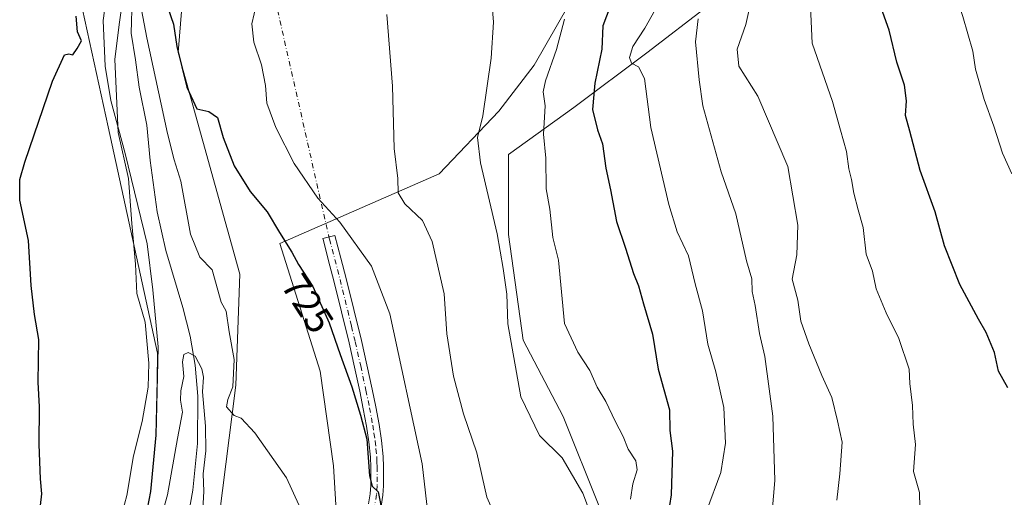
# Model space of a CAD drawing. Units: metres. Extents: x 546140 to 549581, y 4714707 to 4717043.
# Drawn here: x 546383 to 546641, y 4715891 to 4716016 of the extents above; entities that cross this region are included whole.
import ezdxf
from ezdxf.enums import TextEntityAlignment as Align

# ---------------------------------------------------------------- set-up
doc = ezdxf.new("R2010")
doc.units = ezdxf.units.M
doc.header["$MEASUREMENT"] = 0
doc.linetypes.add('DGN Style 4', pattern=[2.6384748266838614, 1.318413404963828, -0.6592067024819142, 0.001648016756204785, -0.6592067024819142])
for name, color, linetype, lineweight in [('Arbolado forestal CxS', 92, 'Continuous', 0), ('Camino Cxs', 7, 'Continuous', 0), ('Camino eje', 30, 'DGN Style 4', 13), ('Camino eje virtual', 6, 'DGN Style 4', 0), ('Corriente natural lineal', 142, 'Continuous', 13), ('Cultivos herbáceos CxS', 92, 'Continuous', 0), ('Curva de nivel maestra', 30, 'Continuous', 30), ('Curva de nivel normal', 30, 'Continuous', 0), ('Entidad de ámbito territorial', 7, 'Continuous', 0), ('Entidad de ámbito territorial CxS', 92, 'Continuous', 0), ('Matorral CxS', 135, 'Continuous', 0), ('Municipio', 91, 'Continuous', 13), ('Municipio CxS', 4, 'Continuous', 0), ('Pastizal CxS', 92, 'Continuous', 0), ('Rótulo de curva de nivel directora', 7, 'Continuous', 0)]:
    doc.layers.add(name, color=color, linetype=linetype, lineweight=lineweight)
doc.styles.add('Style-Arial', font='txt')

# ---------------------------------------------------------------- blocks, each defined once
blk = doc.blocks.new('*U4')
at = {"layer": 'Matorral CxS', "color": 135, "linetype": 'Continuous', "lineweight": 0}
blk.add_polyline3d([(546396.7695000004, 4716030.167099999, 726.4118000000017), (546405.9348999998, 4715988.157099999, 722.3138000000035), (546418.8487, 4715928.8687, 719.3392000000022), (546418.7039000001, 4715921.7127, 719.6836000000039), (546418.3935000002, 4715907.4627, 718.7526000000071), (546416.9435000002, 4715892.672700001, 717.7326999999932), (546415.7039000001, 4715885.912699999, 717.7771999999969), (546414.1936999997, 4715873.662900001, 717.5087000000058), (546413.2133, 4715860.922300001, 716.5679999999993), (546413.9833000004, 4715849.2423, 714.3077000000048), (546414.2732999995, 4715836.532500001, 714.4446000000025), (546416.2730999999, 4715815.7125, 712.0029000000069), (546415.2329000002, 4715805.522100001, 711.1235000000015), (546413.5925000003, 4715793.5219, 710.5160999999936), (546413.1120999996, 4715781.302100001, 708.9584999999935), (546414.2127, 4715771.7919, 707.9116999999969), (546418.0321000004, 4715760.1821, 706.6290000000009), (546425.8322999999, 4715741.151900001, 706.0023999999976)], dxfattribs=at)
blk = doc.blocks.new('*U7')
at = {"layer": 'Arbolado forestal CxS', "color": 92, "linetype": 'Continuous', "lineweight": 0}
blk.add_polyline3d([(546534.5203, 4715888.540899999, 741.4992000000058), (546525.0009000005, 4715912.3397, 742.7691999999952), (546514.5295000002, 4715932.330700001, 740.8218999999954), (546510.7220999999, 4715959.9365, 740.7351999999955), (546510.7222999996, 4715980.878900001, 741.8407000000007), (546527.8574999999, 4715993.253699999, 747.6855999999971), (546546.8964999998, 4716007.532099999, 755.1745999999986), (546563.0796999997, 4716019.907099999, 759.7044000000024)], dxfattribs=at)

msp = doc.modelspace()

# ---------------------------------------------------------------- linework, layer by layer
at = {"layer": 'Arbolado forestal CxS', "color": 92, "linetype": 'Continuous', "lineweight": 0}
msp.add_polyline3d([(546534.5203, 4715888.540899999, 741.4992000000058), (546525.0009000005, 4715912.3397, 742.7691999999952), (546514.5295000002, 4715932.330700001, 740.8218999999954), (546510.7220999999, 4715959.9365, 740.7351999999955), (546510.7222999996, 4715980.878900001, 741.8407000000007), (546527.8574999999, 4715993.253699999, 747.6855999999971), (546546.8964999998, 4716007.532099999, 755.1745999999986), (546563.0796999997, 4716019.907099999, 759.7044000000024), (546574.3256999999, 4716036.306700001, 760.3059999999969), (546592.9323000005, 4716040.603900001, 767.4404999999971), (546603.1224999996, 4716043.284299999, 771.4098999999987), (546618.2928999999, 4716070.358700001, 772.429099999994), (546628.7644999997, 4716088.444700001, 774.0515000000014), (546636.3799000002, 4716110.3391, 775.2253000000055), (546636.3800999997, 4716134.137499999, 777.926099999997), (546624.9572999999, 4716154.128500001, 778.5331000000006), (546611.6716999998, 4716177.046700001, 777.0053999999947), (546603.8545000004, 4716181.536499999, 774.8608999999997), (546575.7938999999, 4716183.504899999, 765.681899999996), (546560.4653000003, 4716177.645300001, 760.1432000000059), (546554.2917, 4716175.2851, 757.8801999999997), (546539.0109000001, 4716155.3125, 754.531099999993), (546532.3636999996, 4716132.590700001, 755.232999999993)], dxfattribs=at)
at = {"layer": 'Camino Cxs', "color": 7, "linetype": 'Continuous', "lineweight": 0}
msp.add_polyline3d([(546474.0900999998, 4715889.450099999, 724.6695000000037), (546474.5301000001, 4715892.030099999, 724.9422999999952), (546474.6601, 4715894.270099999, 725.104800000001), (546474.6801000005, 4715896.5101, 725.2403999999952), (546474.6601, 4715899.0801, 725.4254999999977), (546474.5701000001, 4715901.6501, 725.6238000000012), (546474.1700999998, 4715905.7301, 725.5179000000062), (546473.5401, 4715909.790100001, 725.4869999999937), (546472.6901000004, 4715914.370100001, 725.6374000000069), (546471.7701000003, 4715918.9301, 725.8459000000004), (546470.4001000002, 4715925.2601, 726.5026999999974), (546468.9700999996, 4715931.5801, 726.531799999997), (546467.0100999996, 4715939.720100001, 727.7954000000027), (546465.0000999998, 4715947.8201, 730.2853999999934), (546463.6201, 4715953.120100001, 730.5161999999983), (546462.2421000004, 4715958.363100001, 729.4927000000025), (546462.1010999996, 4715958.9111, 729.5341999999946), (546465.2823000001, 4715959.738100001, 729.7112000000053), (546466.8400999998, 4715953.800100001, 729.2149999999965), (546468.2200999996, 4715948.4801, 728.6429999999964), (546470.2401000002, 4715940.350099999, 727.9881000000024), (546472.2001, 4715932.190099999, 727.301900000006), (546473.6401000004, 4715925.840100001, 727.1196000000054), (546475.0201000003, 4715919.470100001, 726.7195999999968), (546475.9501, 4715914.880100001, 726.5524000000005), (546476.8101000004, 4715910.2401, 726.4609999999958), (546477.4501, 4715906.0601, 726.3549999999959), (546477.8701, 4715901.8301, 726.2486000000063), (546477.9700999996, 4715899.140100001, 726.123900000006), (546477.9901000002, 4715896.5101, 725.9820000000037), (546477.9700999996, 4715894.1801, 725.8582000000025), (546477.8300999999, 4715891.7301, 725.6809999999969), (546477.3400999998, 4715888.860099999, 725.3619000000036)], dxfattribs=at)
msp.add_polyline3d([(546474.0900999998, 4715889.450099999, 724.6695000000037), (546474.5301000001, 4715892.030099999, 724.9422999999952), (546474.6601, 4715894.270099999, 725.104800000001), (546474.6801000005, 4715896.5101, 725.2403999999952), (546474.6601, 4715899.0801, 725.4254999999977), (546474.5701000001, 4715901.6501, 725.6238000000012), (546474.1700999998, 4715905.7301, 725.5179000000062), (546473.5401, 4715909.790100001, 725.4869999999937), (546472.6901000004, 4715914.370100001, 725.6374000000069), (546471.7701000003, 4715918.9301, 725.8459000000004), (546470.4001000002, 4715925.2601, 726.5026999999974), (546468.9700999996, 4715931.5801, 726.531799999997), (546467.0100999996, 4715939.720100001, 727.7954000000027), (546465.0000999998, 4715947.8201, 730.2853999999934), (546463.6201, 4715953.120100001, 730.5161999999983), (546462.2421000004, 4715958.363100001, 729.4927000000025), (546462.1010999996, 4715958.9111, 729.5341999999946), (546465.2823000001, 4715959.738100001, 729.7112000000053), (546466.8400999998, 4715953.800100001, 729.2149999999965), (546468.2200999996, 4715948.4801, 728.6429999999964), (546470.2401000002, 4715940.350099999, 727.9881000000024), (546472.2001, 4715932.190099999, 727.301900000006), (546473.6401000004, 4715925.840100001, 727.1196000000054), (546475.0201000003, 4715919.470100001, 726.7195999999968), (546475.9501, 4715914.880100001, 726.5524000000005), (546476.8101000004, 4715910.2401, 726.4609999999958), (546477.4501, 4715906.0601, 726.3549999999959), (546477.8701, 4715901.8301, 726.2486000000063), (546477.9700999996, 4715899.140100001, 726.123900000006), (546477.9901000002, 4715896.5101, 725.9820000000037), (546477.9700999996, 4715894.1801, 725.8582000000025), (546477.8300999999, 4715891.7301, 725.6809999999969), (546477.3400999998, 4715888.860099999, 725.3619000000036)], dxfattribs=at)
at = {"layer": 'Camino eje', "color": 30, "linetype": 'DGN Style 4', "lineweight": 13}
msp.add_polyline3d([(546463.6923000002, 4715959.3247, 729.5850000000065), (546463.8400999998, 4715958.745100001, 729.547200000001), (546465.2301000003, 4715953.460100001, 729.8102000000072), (546465.9200999998, 4715950.8101, 729.5812000000006), (546466.6101000002, 4715948.1501, 729.141499999998), (546468.6250999998, 4715940.0351, 727.8086999999941), (546469.6051000003, 4715935.965100001, 727.0522999999957), (546470.5850999998, 4715931.8851, 726.904800000004), (546472.0201000003, 4715925.550100001, 726.7038000000031), (546473.3951000003, 4715919.200099999, 726.2416999999988), (546474.3201000001, 4715914.6251, 726.0947000000016), (546475.1750999996, 4715910.015100001, 725.9763999999996), (546475.4901000002, 4715907.985099999, 725.8941999999952), (546475.8101000004, 4715905.895099999, 725.9282999999997), (546476.0100999996, 4715903.8551, 725.9397000000026), (546476.2200999996, 4715901.7401, 725.8920999999973), (546476.2701000003, 4715900.395099999, 725.8061000000016), (546476.3151000004, 4715899.110099999, 725.7244000000064), (546476.3350999998, 4715896.5101, 725.5620999999956), (546476.3151000004, 4715894.225099999, 725.4328999999999), (546476.1801000005, 4715891.880100001, 725.2747999999993), (546475.7150999998, 4715889.155099999, 725.0127999999969)], dxfattribs=at)
at = {"layer": 'Camino eje virtual', "color": 6, "linetype": 'DGN Style 4', "lineweight": 0, "extrusion": (0.006855486536675695, -0.03031150951428444, 0.9995169906986628), "elevation": -138472.3388506188, "flags": 128}
msp.add_lwpolyline([(1573324.290954315, 4477154.97619228), (1573324.290954315, 4477094.095324293)], dxfattribs=at)
at = {"layer": 'Corriente natural lineal', "color": 142, "linetype": 'Continuous', "lineweight": 13}
msp.add_polyline3d([(546412.1763000004, 4716021.863299999, 721.1160999999993), (546411.9331999999, 4716012.7016, 719.2837000000001), (546413.0884999996, 4716005.727700001, 718.7902000000031), (546414.0499, 4715998.5463, 718.3692000000011), (546416.0038000001, 4715988.6216, 718.7283000000026), (546416.8701, 4715979.360099999, 717.8810999999987), (546418.7500999998, 4715965.9001, 717.4786000000023), (546420.9901000002, 4715955.7601, 716.9119999999967), (546425.4200999998, 4715940.840100001, 716.3322000000044), (546427.3701, 4715933.360099999, 715.8562999999995), (546428.6901000004, 4715925.770099999, 715.3628999999929), (546429.3601000002, 4715917.610099999, 715.3845000000001), (546429.3201000001, 4715905.280099999, 714.8343000000023), (546428.0401, 4715893.020099999, 714.029800000004), (546424.7801000001, 4715874.540100001, 713.2627999999969)], dxfattribs=at)
at = {"layer": 'Cultivos herbáceos CxS', "color": 92, "linetype": 'Continuous', "lineweight": 0}
for points in [[(546532.3636999996, 4716132.590700001, 755.232999999993), (546540.2408999996, 4716126.5755, 755.813599999994), (546556.6041000001, 4716111.8861, 757.045299999998), (546565.5532999998, 4716084.5579, 755.0871999999946), (546563.1464999998, 4716066.107899999, 753.9489000000032), (546557.1299000002, 4716054.877499999, 752.4015000000073), (546537.7966999998, 4716029.3903, 748.3616000000038), (546526.6299000002, 4716020.246900001, 744.531099999993), (546517.4212999997, 4716004.340700001, 742.5017999999982), (546508.1958999997, 4715992.308300001, 740.6897999999928), (546492.5531000001, 4715975.8639, 737.1732000000048), (546450.8021, 4715957.581300001, 724.392200000002), (546461.4446999999, 4715924.210899999, 722.6015000000043), (546464.9067000002, 4715899.424699999, 721.6668000000063), (546466.1463000001, 4715878.978499999, 721.0948000000063), (546476.1205000002, 4715877.5745, 723.7525000000023), (546521.3897000002, 4715876.040300001, 736.2881999999955)], [(546459.0444999998, 4716103.077099999, 730.2774999999965), (546443.6079000002, 4716082.955700001, 725.8613000000041), (546426.3931, 4716034.5417, 724.8944999999949), (546424.2411000002, 4716007.6447, 724.0966999999946), (546440.3787000002, 4715949.5471, 722.2372999999934), (546439.3026999999, 4715920.498299999, 719.5023999999976), (546434.9987000005, 4715886.0703, 716.9692000000068), (546427.4672999998, 4715855.9461, 713.5111999999937), (546433.9221000001, 4715829.048900001, 712.8423999999941), (546434.9978999998, 4715800.000499999, 710.5421000000061), (546426.3907000005, 4715784.938300001, 708.9413000000059), (546418.0321000004, 4715760.1821, 706.6290000000009)], [(546425.8322999999, 4715741.151900001, 706.0023999999976), (546418.0321000004, 4715760.1821, 706.6290000000009), (546426.3907000005, 4715784.938300001, 708.9413000000059), (546434.9978999998, 4715800.000499999, 710.5421000000061), (546433.9221000001, 4715829.048900001, 712.8423999999941), (546427.4672999998, 4715855.9461, 713.5111999999937), (546434.9987000005, 4715886.0703, 716.9692000000068), (546439.3026999999, 4715920.498299999, 719.5023999999976), (546440.3787000002, 4715949.5471, 722.2372999999934), (546424.2411000002, 4716007.6447, 724.0966999999946), (546426.3931, 4716034.5417, 724.8944999999949)], [(546526.6299000002, 4716020.246900001, 744.531099999993), (546517.4212999997, 4716004.340700001, 742.5017999999982), (546508.1958999997, 4715992.308300001, 740.6897999999928), (546492.5531000001, 4715975.8639, 737.1732000000048), (546450.8021, 4715957.581300001, 724.392200000002), (546461.4446999999, 4715924.210899999, 722.6015000000043), (546464.9067000002, 4715899.424699999, 721.6668000000063), (546466.1463000001, 4715878.978499999, 721.0948000000063), (546476.1205000002, 4715877.5745, 723.7525000000023), (546521.3897000002, 4715876.040300001, 736.2881999999955), (546525.9571000002, 4715861.622300001, 735.1065999999992), (546515.5537, 4715838.102499999, 730.8353999999963), (546497.2944999998, 4715821.408299999, 726.3948999999994), (546492.0462999997, 4715828.859099999, 726.0840000000027), (546479.6633000001, 4715840.7941, 724.9138999999996), (546464.9694999997, 4715856.068499999, 720.547000000006), (546455.5670999996, 4715851.3687, 718.3856999999989), (546454.3916999997, 4715836.682499999, 717.5169000000024), (546464.3816999998, 4715821.409299999, 717.6189000000013), (546463.7761000004, 4715805.633099999, 716.1487999999954), (546459.6801000005, 4715779.1139, 712.5883000000031), (546445.5746999999, 4715750.917300001, 707.8986000000006)]]:
    msp.add_polyline3d(points, dxfattribs=at)
at = {"layer": 'Curva de nivel maestra', "color": 30, "linetype": 'Continuous', "lineweight": 30, "flags": 128}
for points, elevation in [([(546539.2400000002, 4716024.8101), (546535.3799999999, 4716014.5801), (546535.1399999997, 4716008.530099999), (546533.3099999996, 4715999.5801), (546532.6799999997, 4715992.710100001), (546534.04, 4715987.380100001), (546535.2999999998, 4715983.710100001), (546536.1600000003, 4715977.380100001), (546537.4299999997, 4715971.710100001), (546539.0199999996, 4715963.380100001), (546541.3799999999, 4715956.380100001), (546543.4500000002, 4715949.7401), (546544.7599999999, 4715946.5001), (546546.0700000003, 4715941.8301), (546548.4199999999, 4715933.840100001), (546549.8899999997, 4715924.710100001), (546552.9000000004, 4715914.030099999), (546552.9699999997, 4715908.6601), (546553.6699999999, 4715903.220100001), (546553.2999999998, 4715891.780099999), (546551.1200000001, 4715877.8201)], 750), ([(546387.9600000001, 4715886.710100001), (546388.54, 4715892.040100001), (546388.1799999997, 4715896.040100001), (546387.8099999996, 4715904.960100001), (546387.9600000001, 4715914.8201), (546387.6200000001, 4715921.300100001), (546387.7800000003, 4715932.450099999), (546386.6600000003, 4715939.0001), (546385.7199999997, 4715946.5801), (546385.0099999999, 4715958.420100001), (546382.7400000002, 4715968.9901), (546382.8200000003, 4715974.4001), (546384.0599999996, 4715978.950099999), (546391.3200000003, 4716000.1601), (546394.5, 4716006.9801), (546395.5700000003, 4716007.3201), (546396.6399999997, 4716006.9901), (546397.75, 4716008.6601), (546398.8899999997, 4716010.710100001), (546397.8700000001, 4716013.040100001), (546397.5199999996, 4716017.100099999)], 725), ([(546421.5099999999, 4716019.360099999), (546423.0099999999, 4716015.020099999), (546423.8899999997, 4716009.170100001), (546426.5300000003, 4715998.540100001), (546429.1500000004, 4715992.850099999), (546432.2300000004, 4715992.1601), (546434.5, 4715990.5801), (546436.04, 4715985.3301), (546438.9000000004, 4715977.940099999), (546443.04, 4715971.220100001), (546447.5599999996, 4715965.9001), (546450.7699999996, 4715960.470100001), (546453.9800000004, 4715955.350099999), (546455.7400000002, 4715952.1501), (546459.4500000002, 4715946.390100001), (546463.7800000003, 4715936.850099999), (546466.6299999999, 4715928.520099999), (546469.7300000004, 4715920.130100001), (546471.9699999997, 4715912.640100001), (546473.6600000003, 4715906.4001), (546474.3499999996, 4715896.800100001), (546474.9800000004, 4715894.0801), (546476.5800000001, 4715892.590100001), (546477.79, 4715886.440099999)], 725), ([(546641.4299999997, 4715919.790100001), (546639, 4715924.1601), (546637.9199999999, 4715929.110099999), (546635.79, 4715934.3201), (546633.7699999996, 4715937.780099999), (546628.8700000001, 4715946.840100001), (546624.8499999996, 4715957.0101), (546622.4299999997, 4715965.880100001), (546618.5, 4715976.770099999), (546615.8099999996, 4715987.040100001), (546614.6600000003, 4715991.110099999), (546614.9000000004, 4715994.970100001), (546614.3600000005, 4715999.040100001), (546612.4199999999, 4716005.100099999), (546610.3600000005, 4716013.460100001), (546608.29, 4716019.3301)], 775.0000000000001)]:
    msp.add_lwpolyline(points, dxfattribs=dict(at, elevation=elevation))
at = {"layer": 'Curva de nivel normal', "color": 30, "linetype": 'Continuous', "lineweight": 0, "flags": 128}
for points, elevation in [([(546642.4900000002, 4715975.9001), (546640.0700000003, 4715981.280099999), (546637.7999999998, 4715988.380100001), (546635.2000000002, 4715995.340100001), (546632.9800000004, 4716003.2401), (546632.2599999999, 4716007.940099999), (546629.6699999999, 4716017.020099999), (546625.5, 4716029.5101), (546624.6799999997, 4716039.6501), (546627.2100000001, 4716051.090100001), (546631.7199999997, 4716061.7401), (546640.3899999997, 4716082.890100001), (546645.8099999996, 4716097.700099999)], 780.0000000000001), ([(546505.79, 4716027.460100001), (546506.75, 4716015.5701), (546506.1699999999, 4716006.1801), (546503.9600000001, 4715991.0801), (546502.6200000001, 4715985.380100001), (546503.3399999999, 4715978.720100001), (546507.7400000002, 4715960.1601), (546509.3300000001, 4715951.030099999), (546510.2800000003, 4715944.370100001), (546510.5800000001, 4715936.610099999), (546513.9000000004, 4715917.460100001), (546518.79, 4715907.340100001), (546524.75, 4715901.460100001), (546530.1299999999, 4715892.280099999), (546532.9900000002, 4715884.8101)], 740), ([(546618.4000000004, 4715888.4901), (546618.3200000003, 4715892.390100001), (546616.7100000001, 4715897.880100001), (546617.2599999999, 4715905.0101), (546616.6200000001, 4715910.290100001), (546616.4900000002, 4715915.1601), (546615.8200000003, 4715920.9301), (546615.6500000004, 4715924.7501), (546612.9299999997, 4715932.710100001), (546609.6200000001, 4715939.4301), (546606.9600000001, 4715945.720100001), (546606.0099999999, 4715950.360099999), (546604.3499999996, 4715954.840100001), (546603.5999999996, 4715961.8301), (546602.2599999999, 4715966.4101), (546601.1100000005, 4715970.780099999), (546600.5300000003, 4715974.370100001), (546599.8399999999, 4715977.1801), (546599.2400000002, 4715981.7401), (546597.6100000005, 4715987.270099999), (546595.54, 4715994.8101), (546590.25, 4716010.040100001), (546589.5800000001, 4716023.470100001)], 770), ([(546408.9699999997, 4715884.860099999), (546410.7599999999, 4715891.6601), (546412.5, 4715902.040100001), (546414.8399999999, 4715911.030099999), (546416.3700000001, 4715919.9901), (546416.5199999996, 4715926.3201), (546415.5800000001, 4715937.040100001), (546413.3700000001, 4715944.5101), (546413.0800000001, 4715952.2401), (546412.1299999999, 4715962.840100001), (546411.2400000002, 4715974.620100001), (546408.5499999998, 4715986.670100001), (546407.6600000003, 4716005.7501), (546408.7999999998, 4716014.9801), (546409.7699999996, 4716021.7401)], 720), ([(546414.29, 4716020.640100001), (546416.0199999996, 4716011.4801), (546421.4199999999, 4715986.4301), (546423.1900000004, 4715979.530099999), (546424.9299999997, 4715973.9101), (546427.4600000001, 4715960.090100001), (546429.9299999997, 4715954.050100001), (546433.1200000001, 4715950.710100001), (546435.5, 4715942.280099999), (546436.7599999999, 4715939.870100001), (546437.6200000001, 4715934.4801), (546438.9100000003, 4715927.210100001), (546438.5199999996, 4715920.0701), (546437.2000000002, 4715916.7501), (546436.8600000005, 4715914.8201), (546438.9000000004, 4715912.5701), (546440.7000000002, 4715911.9001), (546444.29, 4715908.0701), (546452.6100000005, 4715896.2501), (546455.8499999996, 4715889.200099999)], 720), ([(546444.7800000003, 4716020.360099999), (546443.5, 4716015.1501), (546444.0300000003, 4716010.3101), (546446.0199999996, 4716004.440099999), (546447.0800000001, 4715998.9801), (546447.4699999997, 4715994.380100001), (546449.7599999999, 4715988.0001), (546454.6399999997, 4715978.5601), (546460.8300000001, 4715969.5001), (546466.5599999996, 4715963.2401), (546474.8600000005, 4715951.6801), (546479.6699999999, 4715939.220100001), (546488.1200000001, 4715899.960100001), (546490.4299999997, 4715879.380100001)], 730), ([(546596.6500000004, 4715890.380100001), (546597.4699999997, 4715897.340100001), (546598.0599999996, 4715905.600099999), (546596.8600000005, 4715911.200099999), (546595.3200000003, 4715917.3301), (546592.7800000003, 4715923.030099999), (546589.3499999996, 4715931.360099999), (546587.2599999999, 4715937.2501), (546586.4900000002, 4715942.7601), (546584.9400000004, 4715948.3101), (546586.1799999997, 4715954.620100001), (546586.5, 4715962.440099999), (546583.8200000003, 4715977.790100001), (546575.9800000004, 4715996.2301), (546571.0099999999, 4716004.020099999), (546570.5499999998, 4716008.4901), (546572.8799999999, 4716014.920100001), (546574.3200000003, 4716021.720100001)], 765), ([(546478.8700000001, 4716017.5801), (546480.3799999999, 4715998.8201), (546480.7999999998, 4715982.5001), (546481.7400000002, 4715974.600099999), (546481.8399999999, 4715970.9001), (546483.5800000001, 4715967.960100001), (546488.2300000004, 4715963.620100001), (546490.7400000002, 4715958.120100001), (546493.8799999999, 4715944.4001), (546494.5999999996, 4715933.9901), (546496.3499999996, 4715922.840100001), (546498.9699999997, 4715913.0001), (546502.4500000002, 4715902.8101), (546505.0499999998, 4715891.210100001), (546507.1200000001, 4715886.460100001)], 734.9999999999999), ([(546549.1500000004, 4716018.8101), (546546.3600000005, 4716014.040100001), (546543.2599999999, 4716009.220100001), (546542.3600000005, 4716006.360099999), (546542.9500000002, 4716004.860099999), (546544.7100000001, 4716003.880100001), (546546.3399999999, 4716000.8101), (546547.9699999997, 4715987.9801), (546552.6900000004, 4715967.870100001), (546554.8799999999, 4715960.630100001), (546557.8499999996, 4715954.360099999), (546559.6200000001, 4715947.040100001), (546561.5, 4715940.0001), (546562.9199999999, 4715931.220100001), (546565.0199999996, 4715924.0001), (546567.0499999998, 4715914.710100001), (546567.5099999999, 4715905.380100001), (546566.2699999996, 4715897.6801), (546562.5800000001, 4715887.5701)], 755), ([(546525.4100000003, 4716016.380100001), (546523.2800000003, 4716008.380100001), (546520.3700000001, 4716000.190099999), (546519.7999999998, 4715997.290100001), (546520.3399999999, 4715993.6501), (546519.9100000003, 4715986.2401), (546520.5199999996, 4715979.960100001), (546520.5499999998, 4715971.9001), (546521.5199999996, 4715966.620100001), (546522.3399999999, 4715959.200099999), (546523.7599999999, 4715953.290100001), (546525.3799999999, 4715936.710100001), (546528.8600000005, 4715929.130100001), (546531.9800000004, 4715924.350099999), (546533.9000000004, 4715919.9801), (546536.2000000002, 4715916.210100001), (546538.6299999999, 4715911.100099999), (546540.7400000002, 4715907.100099999), (546542.0800000001, 4715903.7601), (546544.0199999996, 4715900.700099999), (546544.4000000004, 4715898.340100001), (546543.2699999996, 4715894.710100001), (546542.6600000003, 4715890.710100001)], 745), ([(546579.7300000004, 4715887.4001), (546580.4800000004, 4715895.5601), (546579.9400000004, 4715912.380100001), (546577.8300000001, 4715928.040100001), (546576.4600000001, 4715934.040100001), (546575.2599999999, 4715941.380100001), (546574.54, 4715945.040100001), (546574.4000000004, 4715948.380100001), (546573.0099999999, 4715953.040100001), (546570.1900000004, 4715965.380100001), (546566.4299999997, 4715976.380100001), (546561.6100000005, 4715993.620100001), (546560.5999999996, 4716000.5001), (546559.7000000002, 4716010.450099999), (546560.3799999999, 4716016.460100001)], 760), ([(546417.9900000002, 4715879.620100001), (546421.4600000001, 4715891.850099999), (546424.04, 4715906.5601), (546425.3399999999, 4715913.450099999), (546424.8099999996, 4715916.5601), (546424.8899999997, 4715919.040100001), (546425.7400000002, 4715922.770099999), (546425.3499999996, 4715926.620100001), (546425.75, 4715928.540100001), (546426.8700000001, 4715929.100099999), (546428.7100000001, 4715928.090100001), (546430.4199999999, 4715924.8301), (546430.8200000003, 4715922.5801), (546430.6200000001, 4715918.7601), (546431.4199999999, 4715909.800100001), (546431.4600000001, 4715903.360099999), (546430.7400000002, 4715897.270099999), (546430.9699999997, 4715892.6501), (546430.6399999997, 4715886.4901)], 715)]:
    msp.add_lwpolyline(points, dxfattribs=dict(at, elevation=elevation))
at = {"layer": 'Entidad de ámbito territorial', "color": 7, "linetype": 'Continuous', "lineweight": 0, "flags": 128}
msp.add_lwpolyline([(546406.0099999986, 4716026.196000001), (546404.5879999995, 4716015.989000001), (546405.1119999998, 4716004.046000003), (546406.5860000001, 4715995.049000001), (546410.3310000002, 4715981.143999998), (546416.0749999997, 4715957.492000002), (546417.6169999995, 4715945.445000002), (546418.9699999982, 4715930.594000002), (546418.4759999991, 4715907.436000001), (546417.0300000003, 4715892.651000001), (546415.7860000002, 4715885.881999998), (546414.2829999996, 4715873.638), (546413.3009999986, 4715860.898000002), (546414.0729999995, 4715849.215), (546414.3589999982, 4715836.503000001), (546416.3540000004, 4715815.691000002), (546415.3139999987, 4715805.493000003), (546413.6789999988, 4715793.501000001), (546413.1919999978, 4715781.28), (546414.2959999993, 4715771.767000001), (546418.116999998, 4715760.153000002), (546425.9169999987, 4715741.126000003)], dxfattribs=at)
at = {"layer": 'Entidad de ámbito territorial CxS', "color": 92, "linetype": 'Continuous', "lineweight": 0, "flags": 128}
msp.add_lwpolyline([(546406.0099999999, 4716026.196), (546404.5880000008, 4716015.989), (546405.111999999, 4716004.046000001), (546406.5859999993, 4715995.049000001), (546410.3309999993, 4715981.143999999), (546416.075000001, 4715957.492000001), (546417.6169999986, 4715945.445), (546418.9699999995, 4715930.594000001), (546418.4760000004, 4715907.436000001), (546417.0299999993, 4715892.651000001), (546415.7859999993, 4715885.881999998), (546414.2830000009, 4715873.637999999), (546413.301, 4715860.898000001), (546414.0730000008, 4715849.215), (546414.3589999995, 4715836.503000001), (546416.3539999995, 4715815.691000001), (546415.314, 4715805.493000002), (546413.679, 4715793.501), (546413.1919999992, 4715781.279999999), (546414.2960000006, 4715771.767), (546418.1169999993, 4715760.153000001), (546425.9170000001, 4715741.126000001)], dxfattribs=at)
at = {"layer": 'Matorral CxS', "color": 135, "linetype": 'Continuous', "lineweight": 0}
for points in [[(546459.0444999998, 4716103.077099999, 730.2774999999965), (546443.6079000002, 4716082.955700001, 725.8613000000041), (546426.3931, 4716034.5417, 724.8944999999949), (546424.2411000002, 4716007.6447, 724.0966999999946), (546440.3787000002, 4715949.5471, 722.2372999999934), (546439.3026999999, 4715920.498299999, 719.5023999999976), (546434.9987000005, 4715886.0703, 716.9692000000068), (546427.4672999998, 4715855.9461, 713.5111999999937), (546433.9221000001, 4715829.048900001, 712.8423999999941), (546434.9978999998, 4715800.000499999, 710.5421000000061), (546426.3907000005, 4715784.938300001, 708.9413000000059), (546418.0321000004, 4715760.1821, 706.6290000000009)], [(546426.3931, 4716034.5417, 724.8944999999949), (546424.2411000002, 4716007.6447, 724.0966999999946), (546440.3787000002, 4715949.5471, 722.2372999999934), (546439.3026999999, 4715920.498299999, 719.5023999999976), (546434.9987000005, 4715886.0703, 716.9692000000068)], [(546415.7039000001, 4715885.912699999, 717.7771999999969), (546416.9435000002, 4715892.672700001, 717.7326999999932), (546418.3935000002, 4715907.4627, 718.7526000000071), (546418.7039000001, 4715921.7127, 719.6836000000039), (546418.8487, 4715928.8687, 719.3392000000022), (546405.9348999998, 4715988.157099999, 722.3138000000035), (546396.7695000004, 4716030.167099999, 726.4118000000017)], [(546396.7695000004, 4716030.167099999, 726.4118000000017), (546405.9348999998, 4715988.157099999, 722.3138000000035), (546418.8487, 4715928.8687, 719.3392000000022), (546418.7039000001, 4715921.7127, 719.6836000000039), (546418.3935000002, 4715907.4627, 718.7526000000071), (546416.9435000002, 4715892.672700001, 717.7326999999932), (546415.7039000001, 4715885.912699999, 717.7771999999969), (546414.1936999997, 4715873.662900001, 717.5087000000058), (546413.2133, 4715860.922300001, 716.5679999999993), (546413.9833000004, 4715849.2423, 714.3077000000048), (546414.2732999995, 4715836.532500001, 714.4446000000025), (546416.2730999999, 4715815.7125, 712.0029000000069), (546415.2329000002, 4715805.522100001, 711.1235000000015), (546413.5925000003, 4715793.5219, 710.5160999999936), (546413.1120999996, 4715781.302100001, 708.9584999999935), (546414.2127, 4715771.7919, 707.9116999999969), (546418.0321000004, 4715760.1821, 706.6290000000009)]]:
    msp.add_polyline3d(points, dxfattribs=at)
at = {"layer": 'Municipio', "color": 91, "linetype": 'Continuous', "lineweight": 13, "flags": 128}
msp.add_lwpolyline([(546406.0099999986, 4716026.196000001), (546404.5879999995, 4716015.989000001), (546405.1119999998, 4716004.046000003), (546406.5860000001, 4715995.049000001), (546410.3310000002, 4715981.143999998), (546416.0749999997, 4715957.492000002), (546417.6169999995, 4715945.445000002), (546418.9699999982, 4715930.594000002), (546418.4759999991, 4715907.436000001), (546417.0300000003, 4715892.651000001), (546415.7860000002, 4715885.881999998), (546414.2829999996, 4715873.638), (546413.3009999986, 4715860.898000002), (546414.0729999995, 4715849.215), (546414.3589999982, 4715836.503000001), (546416.3540000004, 4715815.691000002), (546415.3139999987, 4715805.493000003), (546413.6789999988, 4715793.501000001), (546413.1919999978, 4715781.28), (546414.2959999993, 4715771.767000001), (546418.116999998, 4715760.153000002), (546425.9169999987, 4715741.126000003)], dxfattribs=at)
msp.add_lwpolyline([(546406.0099999986, 4716026.196000001), (546404.5879999995, 4716015.989000001), (546405.1119999998, 4716004.046000003), (546406.5860000001, 4715995.049000001), (546410.3310000002, 4715981.143999998), (546416.0749999997, 4715957.492000002), (546417.6169999995, 4715945.445000002), (546418.9699999982, 4715930.594000002), (546418.4759999991, 4715907.436000001), (546417.0300000003, 4715892.651000001), (546415.7860000002, 4715885.881999998), (546414.2829999996, 4715873.638), (546413.3009999986, 4715860.898000002), (546414.0729999995, 4715849.215), (546414.3589999982, 4715836.503000001), (546416.3540000004, 4715815.691000002), (546415.3139999987, 4715805.493000003), (546413.6789999988, 4715793.501000001), (546413.1919999978, 4715781.28), (546414.2959999993, 4715771.767000001), (546418.116999998, 4715760.153000002), (546425.9169999987, 4715741.126000003)], dxfattribs=at)
at = {"layer": 'Municipio CxS', "color": 4, "linetype": 'Continuous', "lineweight": 0, "flags": 128}
for points in [[(546406.0099999999, 4716026.196), (546404.5880000008, 4716015.989), (546405.111999999, 4716004.046000001), (546406.5859999993, 4715995.049000001), (546410.3309999993, 4715981.143999999), (546416.075000001, 4715957.492000001), (546417.6169999986, 4715945.445), (546418.9699999995, 4715930.594000001), (546418.4760000004, 4715907.436000001), (546417.0299999993, 4715892.651000001), (546415.7859999993, 4715885.881999998), (546414.2830000009, 4715873.637999999), (546413.301, 4715860.898000001), (546414.0730000008, 4715849.215), (546414.3589999995, 4715836.503000001), (546416.3539999995, 4715815.691000001), (546415.314, 4715805.493000002), (546413.679, 4715793.501), (546413.1919999992, 4715781.279999999), (546414.2960000006, 4715771.767), (546418.1169999993, 4715760.153000001), (546425.9170000001, 4715741.126000001)], [(546425.9170000001, 4715741.126000001), (546418.1169999993, 4715760.153000001), (546414.2960000006, 4715771.767), (546413.1919999992, 4715781.279999999), (546413.679, 4715793.501), (546415.314, 4715805.493000002), (546416.3539999995, 4715815.691000001), (546414.3589999995, 4715836.503000001), (546414.0730000008, 4715849.215), (546413.301, 4715860.898000001), (546414.2830000009, 4715873.637999999), (546415.7859999993, 4715885.881999998), (546417.0299999993, 4715892.651000001), (546418.4760000004, 4715907.436000001), (546418.9699999995, 4715930.594000001), (546417.6169999986, 4715945.445), (546416.075000001, 4715957.492000001), (546410.3309999993, 4715981.143999999), (546406.5859999993, 4715995.049000001), (546405.111999999, 4716004.046000001), (546404.5880000008, 4716015.989), (546406.0099999999, 4716026.196)]]:
    msp.add_lwpolyline(points, dxfattribs=at)
at = {"layer": 'Pastizal CxS', "color": 92, "linetype": 'Continuous', "lineweight": 0}
for points in [[(546534.5203, 4715888.540899999, 741.4992000000058), (546525.0009000005, 4715912.3397, 742.7691999999952), (546514.5295000002, 4715932.330700001, 740.8218999999954), (546510.7220999999, 4715959.9365, 740.7351999999955), (546510.7222999996, 4715980.878900001, 741.8407000000007), (546527.8574999999, 4715993.253699999, 747.6855999999971), (546546.8964999998, 4716007.532099999, 755.1745999999986), (546563.0796999997, 4716019.907099999, 759.7044000000024), (546574.3256999999, 4716036.306700001, 760.3059999999969), (546592.9323000005, 4716040.603900001, 767.4404999999971), (546603.1224999996, 4716043.284299999, 771.4098999999987), (546618.2928999999, 4716070.358700001, 772.429099999994), (546628.7644999997, 4716088.444700001, 774.0515000000014), (546636.3799000002, 4716110.3391, 775.2253000000055), (546636.3800999997, 4716134.137499999, 777.926099999997), (546624.9572999999, 4716154.128500001, 778.5331000000006), (546611.6716999998, 4716177.046700001, 777.0053999999947), (546603.8545000004, 4716181.536499999, 774.8608999999997), (546575.7938999999, 4716183.504899999, 765.681899999996), (546560.4653000003, 4716177.645300001, 760.1432000000059), (546554.2917, 4716175.2851, 757.8801999999997), (546539.0109000001, 4716155.3125, 754.531099999993), (546532.3636999996, 4716132.590700001, 755.232999999993)], [(546532.3636999996, 4716132.590700001, 755.232999999993), (546540.2408999996, 4716126.5755, 755.813599999994), (546556.6041000001, 4716111.8861, 757.045299999998), (546565.5532999998, 4716084.5579, 755.0871999999946), (546563.1464999998, 4716066.107899999, 753.9489000000032), (546557.1299000002, 4716054.877499999, 752.4015000000073), (546537.7966999998, 4716029.3903, 748.3616000000038), (546526.6299000002, 4716020.246900001, 744.531099999993), (546517.4212999997, 4716004.340700001, 742.5017999999982), (546508.1958999997, 4715992.308300001, 740.6897999999928), (546492.5531000001, 4715975.8639, 737.1732000000048), (546450.8021, 4715957.581300001, 724.392200000002), (546461.4446999999, 4715924.210899999, 722.6015000000043), (546464.9067000002, 4715899.424699999, 721.6668000000063), (546466.1463000001, 4715878.978499999, 721.0948000000063), (546476.1205000002, 4715877.5745, 723.7525000000023), (546521.3897000002, 4715876.040300001, 736.2881999999955)], [(546563.0796999997, 4716019.907099999, 759.7044000000024), (546546.8964999998, 4716007.532099999, 755.1745999999986), (546527.8574999999, 4715993.253699999, 747.6855999999971), (546510.7222999996, 4715980.878900001, 741.8407000000007), (546510.7220999999, 4715959.9365, 740.7351999999955), (546514.5295000002, 4715932.330700001, 740.8218999999954), (546525.0009000005, 4715912.3397, 742.7691999999952), (546534.5203, 4715888.540899999, 741.4992000000058), (546531.6646999996, 4715883.781500001, 739.626900000003), (546521.3897000002, 4715876.040300001, 736.2881999999955), (546476.1205000002, 4715877.5745, 723.7525000000023), (546466.1463000001, 4715878.978499999, 721.0948000000063), (546464.9067000002, 4715899.424699999, 721.6668000000063), (546461.4446999999, 4715924.210899999, 722.6015000000043), (546450.8021, 4715957.581300001, 724.392200000002), (546492.5531000001, 4715975.8639, 737.1732000000048), (546508.1958999997, 4715992.308300001, 740.6897999999928), (546517.4212999997, 4716004.340700001, 742.5017999999982), (546526.6299000002, 4716020.246900001, 744.531099999993)]]:
    msp.add_polyline3d(points, dxfattribs=at)

# ---------------------------------------------------------------- block references
at = {"layer": 'Arbolado forestal CxS', "color": 92, "linetype": 'Continuous', "lineweight": 0}
msp.add_blockref('*U7', (0, 0), dxfattribs=at)
at = {"layer": 'Matorral CxS', "color": 135, "linetype": 'Continuous', "lineweight": 0}
msp.add_blockref('*U4', (0, 0), dxfattribs=at)

# ---------------------------------------------------------------- texts
at = {"layer": 'Rótulo de curva de nivel directora', "color": 7, "linetype": 'Continuous', "lineweight": 0, "style": 'Style-Arial'}
msp.add_text('725', height=7.000000000000002, rotation=302.7854626043796, dxfattribs=at).set_placement((546458.1403982464, 4715941.914725362), align=Align.MIDDLE_CENTER)

doc.saveas('drawing.dxf')
